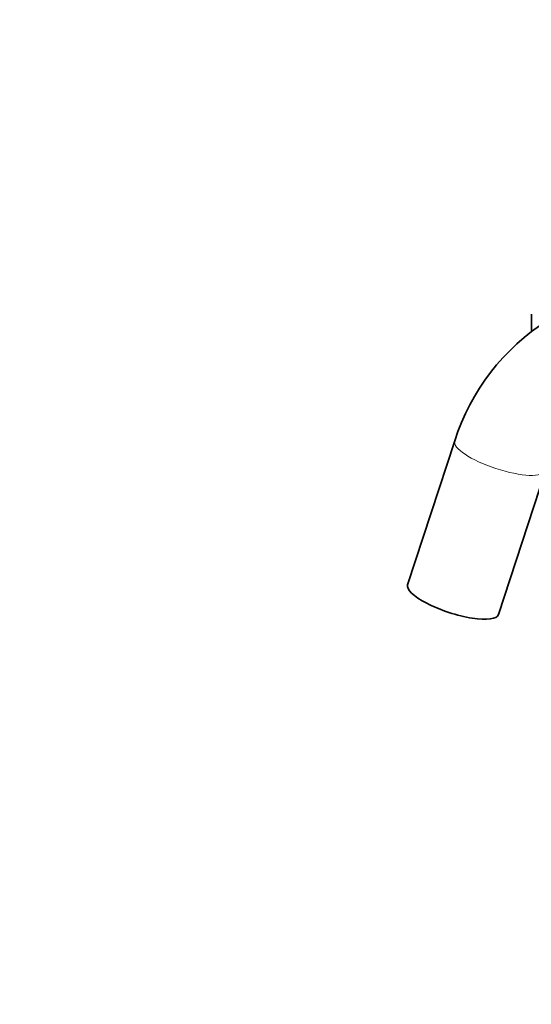
# Model space of a CAD drawing. Units: millimetres. Extents: x 0 to 1478, y 0 to 1758.
# Drawn here: x 0 to 161, y 231 to 539 of the extents above; entities that cross this region are included whole.
import ezdxf
from ezdxf import colors
from ezdxf.entities.mleader import LeaderData, LeaderLine
from ezdxf.math import Vec2, Vec3

# ---------------------------------------------------------------- set-up
doc = ezdxf.new("R2010")
doc.units = ezdxf.units.MM
doc.layers.add('DV5_Défaut', color=7, linetype='Continuous')
doc.layers.add('Défaut', color=7, linetype='Continuous')

# ---------------------------------------------------------------- blocks, each defined once
blk = doc.blocks.new('_DOT')
at = {"color": 0}
blk.add_line((0, 0), (-1, 0), dxfattribs=at)
at = {"color": 0, "const_width": 0.333}
blk.add_lwpolyline([(-0.1665, 0, 1), (0.1665, 0, 1)], format="xyb", close=True, dxfattribs=at)
blk = doc.blocks.new('SE4')
at = {"layer": 'DV5_Défaut', "color": 7, "linetype": 'Continuous', "lineweight": 35}
for p, q in [((160.59, 447.19), (160.59, 443.4)), ((136.53, 407.44), (121.77, 362.34)), ((150.28, 353), (165.05, 398.1))]:
    blk.add_line(p, q, dxfattribs=at)
blk.add_arc((202.87, 386.35), 69.61, 122.2562, 162.3601, dxfattribs=at)
for centre, major_axis, ratio, end_param in [((192.59, 447.19), (-32, 0), 0.57735, 0.016003), ((192.59, 443.4), (-32, 0), 0.57735, 0.080905), ((136.02, 357.67), (-14.26, 4.67), 0.279258, 3.141593)]:
    blk.add_ellipse(centre, major_axis=major_axis, ratio=ratio, start_param=0, end_param=end_param, dxfattribs=at)
at = {"layer": 'DV5_Défaut', "color": 7, "linetype": 'Continuous', "lineweight": 18}
for start_param, end_param in [(0, 3.140998), (6.282996, 6.283185)]:
    blk.add_ellipse((150.79, 402.77), major_axis=(-14.26, 4.67), ratio=0.279258, start_param=start_param, end_param=end_param, dxfattribs=at)

msp = doc.modelspace()

# ---------------------------------------------------------------- block references
at = {"layer": 'Défaut'}
msp.add_blockref('SE4', (0, 0), dxfattribs=at)

# ---------------------------------------------------------------- leaders
at = {"layer": 'Défaut', "color": 7, "linetype": 'Continuous', "lineweight": 18}
ml = msp.add_multileader_mtext('Standard', dxfattribs=at)
ml.set_content('{\\pxsm0.9;\\fSolid Edge ISO|b1||i0||c0|p34;\\W1.;19/02/2019\\P}', color=256)
ml.set_leader_properties()
ml.set_arrow_properties(name='DOT')
ml.build(insert=Vec2(0, 0))
ml.multileader.update_dxf_attribs({"leader_type": 0, "dogleg_length": 0, "arrow_head_size": 12})
ctx = ml.context
ctx.base_point, ctx.char_height, ctx.arrow_head_size, ctx.landing_gap_size = Vec3(1390.41, 1750.71), 12, 12, 4.2
notes = []
notes.append((ctx, [(0, (0, 0, 0), (0, 0), (1, 0), 1, [])]))
ctx.mtext.insert = Vec3(1392.41, 1756.83)
ml = msp.add_multileader_mtext('Standard', dxfattribs=at)
ml.set_content('{\\pxsm0.9;\\fArial|b1||i0||c0|p34;\\W1.;25SGB\\P}', color=256)
ml.set_leader_properties()
ml.set_arrow_properties(name='DOT')
ml.build(insert=Vec2(0, 0))
ml.multileader.update_dxf_attribs({"leader_type": 0, "dogleg_length": 0, "arrow_head_size": 12})
ctx = ml.context
ctx.base_point, ctx.char_height, ctx.arrow_head_size, ctx.landing_gap_size = Vec3(24.31, 1749.46), 12, 12, 4.2
notes.append((ctx, [(0, (0, 0, 0), (0, 0), (1, 0), 1, [])]))
ctx.mtext.insert = Vec3(26.31, 1755.57)
for ctx, leaders in notes:
    for number, flags, end, landing, length, lines in leaders:
        leader = LeaderData()
        leader.index, (leader.has_last_leader_line, leader.has_dogleg_vector, leader.attachment_direction) = number, flags
        leader.last_leader_point, leader.dogleg_vector, leader.dogleg_length = Vec3(end), Vec3(landing), length
        for number, points, colour, breaks in lines:
            line = LeaderLine()
            line.index, line.vertices, line.color, line.breaks = number, Vec3.list(points), colors.encode_raw_color(colour), breaks
            leader.lines.append(line)
        ctx.leaders.append(leader)

doc.saveas('drawing.dxf')
